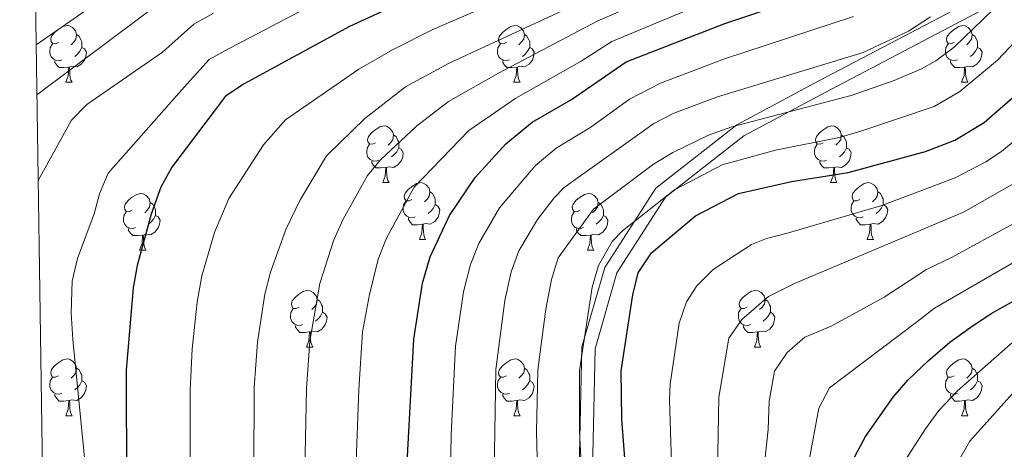
# Model space of a CAD drawing. Units: metres. Extents: x 599089 to 603588, y 4772713 to 4775749.
# Drawn here: x 600007 to 600181, y 4773552 to 4773628 of the extents above; entities that cross this region are included whole.
import ezdxf

# ---------------------------------------------------------------- set-up
doc = ezdxf.new("R2010")
doc.units = ezdxf.units.M
doc.header["$MEASUREMENT"] = 0
doc.linetypes.add('DGN Style 3', pattern=[1147.6976, 819.784, -327.9136])
for name, color, linetype, lineweight in [('Nivel 21', 7, 'Continuous', 0), ('Nivel 36', 7, 'Continuous', 0), ('Nivel 4', 7, 'Continuous', 0), ('Nivel 5', 7, 'Continuous', 0), ('Nivel 61', 7, 'Continuous', 0), ('Nivel 63', 7, 'Continuous', 0)]:
    doc.layers.add(name, color=color, linetype=linetype, lineweight=lineweight)

msp = doc.modelspace()

# ---------------------------------------------------------------- linework, layer by layer
at = {"layer": 'Nivel 21', "color": 250, "linetype": 'Continuous', "lineweight": 0}
msp.add_polyline3d([(600097.47, 4773288.33, 404.24), (600098.32, 4773300.88, 404.82), (600098.24, 4773307.88, 405.47), (600097.37, 4773381.36, 405.07), (600097.37, 4773432.85, 405.81), (600098.25, 4773459.34, 405.31), (600101.33, 4773484.33, 403.72), (600103.96, 4773516.86, 406.36), (600106.15, 4773548.5, 405.25), (600106.6, 4773570.21, 405.16), (600110.66, 4773584.23, 404.2), (600119.69, 4773598.25, 406.95), (600134.03, 4773609.47, 410.1), (600148.6, 4773617.24, 413.27), (600176.11, 4773631.68, 412.69)], dxfattribs=at)
at = {"layer": 'Nivel 21', "color": 250, "linetype": 'DGN Style 3', "lineweight": 0}
msp.add_polyline3d([(600099.96, 4773288.1, 404.24), (600100.81, 4773300.71, 403.49), (600100.59, 4773307.91, 404.22), (600099.72, 4773381.37, 403.68), (600099.72, 4773432.82, 404.24), (600100.59, 4773459.15, 403.67), (600103.66, 4773484.1, 402.24), (600106.3, 4773516.68, 404.96), (600108.5, 4773548.39, 403.78), (600108.94, 4773569.86, 403.55), (600112.82, 4773583.25, 402.56), (600121.44, 4773596.64, 404.96), (600135.31, 4773607.5, 408.23), (600149.69, 4773615.17, 411.41), (600177.47, 4773629.75, 410.97)], dxfattribs=at)
at = {"layer": 'Nivel 36', "color": 92, "linetype": 'Continuous', "lineweight": 0}
for p, q in [((600015.2, 4773616.99), (600016.33, 4773616.99)), ((600094.53, 4773617), (600095.66, 4773617)), ((600173.86, 4773617), (600174.99, 4773617)), ((600071.34, 4773599.23), (600072.47, 4773599.23)), ((600150.67, 4773599.23), (600151.8, 4773599.23)), ((600077.82, 4773589.19), (600078.94, 4773589.19)), ((600157.15, 4773589.19), (600158.27, 4773589.19)), ((600028.26, 4773587.29), (600029.39, 4773587.29)), ((600107.59, 4773587.29), (600108.72, 4773587.29)), ((600057.84, 4773570.14), (600058.96, 4773570.14)), ((600137.17, 4773570.14), (600138.29, 4773570.14)), ((600015.2, 4773558), (600016.33, 4773558)), ((600094.53, 4773558), (600095.66, 4773558)), ((600173.86, 4773558), (600174.99, 4773558))]:
    msp.add_line(p, q, dxfattribs=at)
at = {"layer": 'Nivel 36', "color": 92, "linetype": 'Continuous', "lineweight": 0, "flags": 128}
for points in [[(600013.9, 4773624.05), (600013.37, 4773623.79), (600012.84, 4773623.85), (600012.58, 4773624.21), (600012.52, 4773624.64), (600012.68, 4773625.16), (600013.16, 4773625.75), (600013.8, 4773626.29), (600014.7, 4773626.87), (600015.44, 4773627.03), (600015.87, 4773626.97), (600016.4, 4773626.66), (600016.93, 4773626.07), (600017.09, 4773625.43), (600016.98, 4773624.59), (600016.55, 4773624.05), (600016.13, 4773623.63)], [(600093.23, 4773624.06), (600092.7, 4773623.79), (600092.17, 4773623.85), (600091.91, 4773624.22), (600091.85, 4773624.64), (600092.01, 4773625.16), (600092.49, 4773625.76), (600093.13, 4773626.29), (600094.03, 4773626.87), (600094.77, 4773627.03), (600095.2, 4773626.98), (600095.73, 4773626.66), (600096.26, 4773626.08), (600096.42, 4773625.44), (600096.31, 4773624.59), (600095.88, 4773624.06), (600095.46, 4773623.63)], [(600172.56, 4773624.06), (600172.03, 4773623.79), (600171.5, 4773623.85), (600171.24, 4773624.22), (600171.18, 4773624.64), (600171.34, 4773625.16), (600171.82, 4773625.76), (600172.46, 4773626.29), (600173.36, 4773626.87), (600174.1, 4773627.03), (600174.53, 4773626.98), (600175.06, 4773626.66), (600175.59, 4773626.08), (600175.75, 4773625.44), (600175.64, 4773624.59), (600175.21, 4773624.06), (600174.79, 4773623.63)], [(600017.09, 4773625.43), (600017.56, 4773625.12), (600017.88, 4773624.48), (600018.04, 4773624.16), (600018.04, 4773623.58), (600018.04, 4773623.15), (600017.67, 4773622.47), (600017.25, 4773621.99), (600016.77, 4773621.57)], [(600096.42, 4773625.44), (600096.89, 4773625.12), (600097.21, 4773624.48), (600097.37, 4773624.16), (600097.37, 4773623.58), (600097.37, 4773623.16), (600097, 4773622.47), (600096.58, 4773621.99), (600096.1, 4773621.57)], [(600175.75, 4773625.44), (600176.22, 4773625.12), (600176.54, 4773624.48), (600176.7, 4773624.16), (600176.7, 4773623.58), (600176.7, 4773623.16), (600176.33, 4773622.47), (600175.91, 4773621.99), (600175.43, 4773621.57)], [(600014.49, 4773620.97), (600014.06, 4773620.81), (600013.48, 4773620.87), (600013, 4773621.09), (600012.58, 4773621.51), (600012.36, 4773622.09), (600012.36, 4773622.51), (600012.42, 4773623.1), (600012.84, 4773623.79)], [(600093.82, 4773620.98), (600093.39, 4773620.82), (600092.81, 4773620.88), (600092.33, 4773621.09), (600091.91, 4773621.51), (600091.69, 4773622.1), (600091.69, 4773622.52), (600091.75, 4773623.1), (600092.17, 4773623.79)], [(600173.15, 4773620.98), (600172.72, 4773620.82), (600172.14, 4773620.88), (600171.66, 4773621.09), (600171.24, 4773621.51), (600171.02, 4773622.1), (600171.02, 4773622.52), (600171.08, 4773623.1), (600171.5, 4773623.79)], [(600018.04, 4773623.15), (600018.49, 4773622.91), (600018.84, 4773622.29), (600018.73, 4773621.57), (600018.52, 4773620.93), (600017.93, 4773620.19), (600017.14, 4773619.71), (600016.29, 4773619.81), (600015.86, 4773619.68)], [(600097.37, 4773623.16), (600097.82, 4773622.91), (600098.17, 4773622.29), (600098.06, 4773621.57), (600097.85, 4773620.93), (600097.26, 4773620.19), (600096.47, 4773619.71), (600095.62, 4773619.81), (600095.19, 4773619.68)], [(600176.7, 4773623.16), (600177.15, 4773622.91), (600177.5, 4773622.29), (600177.39, 4773621.57), (600177.18, 4773620.93), (600176.59, 4773620.19), (600175.8, 4773619.71), (600174.95, 4773619.81), (600174.52, 4773619.68)], [(600015.75, 4773619.68), (600014.86, 4773619.59), (600014.01, 4773619.59), (600013.59, 4773620.03), (600013.27, 4773620.5), (600013.27, 4773620.81)], [(600095.08, 4773619.68), (600094.19, 4773619.6), (600093.34, 4773619.6), (600092.92, 4773620.03), (600092.6, 4773620.5), (600092.6, 4773620.82)], [(600174.41, 4773619.68), (600173.52, 4773619.6), (600172.67, 4773619.6), (600172.25, 4773620.03), (600171.93, 4773620.5), (600171.93, 4773620.82)], [(600015.2, 4773616.99), (600015.64, 4773618.15), (600015.75, 4773619.68), (600015.86, 4773619.68), (600015.89, 4773619.09), (600015.93, 4773618.41), (600016, 4773617.79), (600016.11, 4773617.39), (600016.33, 4773616.99)], [(600094.53, 4773617), (600094.97, 4773618.16), (600095.08, 4773619.68), (600095.19, 4773619.68), (600095.22, 4773619.1), (600095.26, 4773618.41), (600095.33, 4773617.8), (600095.44, 4773617.4), (600095.66, 4773617)], [(600173.86, 4773617), (600174.3, 4773618.16), (600174.41, 4773619.68), (600174.52, 4773619.68), (600174.55, 4773619.1), (600174.59, 4773618.41), (600174.66, 4773617.8), (600174.77, 4773617.4), (600174.99, 4773617)], [(600070.04, 4773606.29), (600069.51, 4773606.02), (600068.98, 4773606.08), (600068.72, 4773606.45), (600068.66, 4773606.87), (600068.82, 4773607.39), (600069.3, 4773607.99), (600069.94, 4773608.52), (600070.84, 4773609.1), (600071.58, 4773609.26), (600072.01, 4773609.21), (600072.54, 4773608.89), (600073.07, 4773608.31), (600073.23, 4773607.67), (600073.12, 4773606.82), (600072.69, 4773606.29), (600072.27, 4773605.86)], [(600073.23, 4773607.67), (600073.7, 4773607.35), (600074.02, 4773606.71), (600074.18, 4773606.39), (600074.18, 4773605.81), (600074.18, 4773605.39), (600073.81, 4773604.7), (600073.39, 4773604.22), (600072.91, 4773603.8)], [(600149.37, 4773606.29), (600148.84, 4773606.02), (600148.31, 4773606.08), (600148.05, 4773606.45), (600147.99, 4773606.87), (600148.15, 4773607.39), (600148.63, 4773607.99), (600149.27, 4773608.52), (600150.17, 4773609.1), (600150.91, 4773609.26), (600151.34, 4773609.21), (600151.87, 4773608.89), (600152.4, 4773608.31), (600152.56, 4773607.67), (600152.45, 4773606.82), (600152.02, 4773606.29), (600151.6, 4773605.86)], [(600152.56, 4773607.67), (600153.03, 4773607.35), (600153.35, 4773606.71), (600153.51, 4773606.39), (600153.51, 4773605.81), (600153.51, 4773605.39), (600153.14, 4773604.7), (600152.72, 4773604.22), (600152.24, 4773603.8)], [(600070.63, 4773603.21), (600070.2, 4773603.05), (600069.62, 4773603.11), (600069.14, 4773603.32), (600068.72, 4773603.74), (600068.5, 4773604.33), (600068.5, 4773604.75), (600068.56, 4773605.33), (600068.98, 4773606.02)], [(600149.96, 4773603.21), (600149.53, 4773603.05), (600148.95, 4773603.11), (600148.47, 4773603.32), (600148.05, 4773603.74), (600147.83, 4773604.33), (600147.83, 4773604.75), (600147.89, 4773605.33), (600148.31, 4773606.02)], [(600074.18, 4773605.39), (600074.63, 4773605.14), (600074.98, 4773604.52), (600074.87, 4773603.8), (600074.66, 4773603.16), (600074.07, 4773602.42), (600073.28, 4773601.94), (600072.43, 4773602.04), (600072, 4773601.91)], [(600153.51, 4773605.39), (600153.96, 4773605.14), (600154.31, 4773604.52), (600154.2, 4773603.8), (600153.99, 4773603.16), (600153.4, 4773602.42), (600152.61, 4773601.94), (600151.76, 4773602.04), (600151.33, 4773601.91)], [(600071.89, 4773601.91), (600071, 4773601.83), (600070.15, 4773601.83), (600069.73, 4773602.26), (600069.41, 4773602.73), (600069.41, 4773603.05)], [(600151.22, 4773601.91), (600150.33, 4773601.83), (600149.48, 4773601.83), (600149.06, 4773602.26), (600148.74, 4773602.73), (600148.74, 4773603.05)], [(600071.34, 4773599.23), (600071.78, 4773600.39), (600071.89, 4773601.91), (600072, 4773601.91), (600072.03, 4773601.33), (600072.07, 4773600.64), (600072.14, 4773600.03), (600072.25, 4773599.63), (600072.47, 4773599.23)], [(600150.67, 4773599.23), (600151.11, 4773600.39), (600151.22, 4773601.91), (600151.33, 4773601.91), (600151.36, 4773601.33), (600151.4, 4773600.64), (600151.47, 4773600.03), (600151.58, 4773599.63), (600151.8, 4773599.23)], [(600076.52, 4773596.25), (600075.99, 4773595.99), (600075.46, 4773596.04), (600075.19, 4773596.41), (600075.14, 4773596.84), (600075.3, 4773597.36), (600075.78, 4773597.95), (600076.41, 4773598.48), (600077.31, 4773599.07), (600078.06, 4773599.23), (600078.48, 4773599.17), (600079.01, 4773598.86), (600079.54, 4773598.27), (600079.7, 4773597.63), (600079.59, 4773596.78), (600079.17, 4773596.25), (600078.75, 4773595.83)], [(600155.85, 4773596.25), (600155.32, 4773595.99), (600154.79, 4773596.04), (600154.52, 4773596.41), (600154.47, 4773596.84), (600154.63, 4773597.36), (600155.11, 4773597.95), (600155.74, 4773598.48), (600156.64, 4773599.07), (600157.39, 4773599.23), (600157.81, 4773599.17), (600158.34, 4773598.86), (600158.87, 4773598.27), (600159.03, 4773597.63), (600158.92, 4773596.78), (600158.5, 4773596.25), (600158.08, 4773595.83)], [(600026.96, 4773594.35), (600026.43, 4773594.08), (600025.9, 4773594.14), (600025.64, 4773594.51), (600025.58, 4773594.93), (600025.74, 4773595.45), (600026.22, 4773596.05), (600026.86, 4773596.58), (600027.76, 4773597.16), (600028.5, 4773597.32), (600028.93, 4773597.27), (600029.46, 4773596.95), (600029.99, 4773596.37), (600030.15, 4773595.73), (600030.04, 4773594.88), (600029.61, 4773594.35), (600029.19, 4773593.92)], [(600079.7, 4773597.63), (600080.18, 4773597.32), (600080.49, 4773596.68), (600080.65, 4773596.36), (600080.65, 4773595.78), (600080.65, 4773595.35), (600080.28, 4773594.66), (600079.86, 4773594.18), (600079.38, 4773593.76)], [(600106.29, 4773594.35), (600105.76, 4773594.08), (600105.23, 4773594.14), (600104.97, 4773594.51), (600104.91, 4773594.93), (600105.07, 4773595.45), (600105.55, 4773596.05), (600106.19, 4773596.58), (600107.09, 4773597.16), (600107.83, 4773597.32), (600108.26, 4773597.27), (600108.79, 4773596.95), (600109.32, 4773596.37), (600109.48, 4773595.73), (600109.37, 4773594.88), (600108.94, 4773594.35), (600108.52, 4773593.92)], [(600159.03, 4773597.63), (600159.51, 4773597.32), (600159.82, 4773596.68), (600159.98, 4773596.36), (600159.98, 4773595.78), (600159.98, 4773595.35), (600159.61, 4773594.66), (600159.19, 4773594.18), (600158.71, 4773593.76)], [(600030.15, 4773595.73), (600030.62, 4773595.41), (600030.94, 4773594.77), (600031.1, 4773594.45), (600031.1, 4773593.87), (600031.1, 4773593.45), (600030.73, 4773592.76), (600030.31, 4773592.28), (600029.83, 4773591.86)], [(600077.1, 4773593.17), (600076.68, 4773593.01), (600076.09, 4773593.07), (600075.62, 4773593.28), (600075.19, 4773593.71), (600074.98, 4773594.29), (600074.98, 4773594.71), (600075.03, 4773595.3), (600075.46, 4773595.99)], [(600109.48, 4773595.73), (600109.95, 4773595.41), (600110.27, 4773594.77), (600110.43, 4773594.45), (600110.43, 4773593.87), (600110.43, 4773593.45), (600110.06, 4773592.76), (600109.64, 4773592.28), (600109.16, 4773591.86)], [(600156.43, 4773593.17), (600156.01, 4773593.01), (600155.42, 4773593.07), (600154.95, 4773593.28), (600154.52, 4773593.71), (600154.31, 4773594.29), (600154.31, 4773594.71), (600154.36, 4773595.3), (600154.79, 4773595.99)], [(600027.55, 4773591.27), (600027.12, 4773591.11), (600026.54, 4773591.17), (600026.06, 4773591.38), (600025.64, 4773591.8), (600025.42, 4773592.39), (600025.42, 4773592.81), (600025.48, 4773593.39), (600025.9, 4773594.08)], [(600080.65, 4773595.35), (600081.11, 4773595.1), (600081.45, 4773594.49), (600081.34, 4773593.76), (600081.13, 4773593.12), (600080.55, 4773592.38), (600079.75, 4773591.9), (600078.9, 4773592.01), (600078.47, 4773591.88)], [(600106.88, 4773591.27), (600106.45, 4773591.11), (600105.87, 4773591.17), (600105.39, 4773591.38), (600104.97, 4773591.8), (600104.75, 4773592.39), (600104.75, 4773592.81), (600104.81, 4773593.39), (600105.23, 4773594.08)], [(600159.98, 4773595.35), (600160.44, 4773595.1), (600160.78, 4773594.49), (600160.67, 4773593.76), (600160.46, 4773593.12), (600159.88, 4773592.38), (600159.08, 4773591.9), (600158.23, 4773592.01), (600157.8, 4773591.88)], [(600031.1, 4773593.45), (600031.55, 4773593.2), (600031.9, 4773592.58), (600031.79, 4773591.86), (600031.58, 4773591.22), (600030.99, 4773590.48), (600030.2, 4773590), (600029.35, 4773590.1), (600028.92, 4773589.97)], [(600078.36, 4773591.88), (600077.47, 4773591.79), (600076.63, 4773591.79), (600076.2, 4773592.22), (600075.88, 4773592.7), (600075.88, 4773593.01)], [(600077.82, 4773589.19), (600078.25, 4773590.35), (600078.36, 4773591.88), (600078.47, 4773591.88), (600078.51, 4773591.29), (600078.54, 4773590.61), (600078.61, 4773589.99), (600078.73, 4773589.59), (600078.94, 4773589.19)], [(600110.43, 4773593.45), (600110.88, 4773593.2), (600111.23, 4773592.58), (600111.12, 4773591.86), (600110.91, 4773591.22), (600110.32, 4773590.48), (600109.53, 4773590), (600108.68, 4773590.1), (600108.25, 4773589.97)], [(600157.69, 4773591.88), (600156.8, 4773591.79), (600155.96, 4773591.79), (600155.53, 4773592.22), (600155.21, 4773592.7), (600155.21, 4773593.01)], [(600157.15, 4773589.19), (600157.58, 4773590.35), (600157.69, 4773591.88), (600157.8, 4773591.88), (600157.84, 4773591.29), (600157.87, 4773590.61), (600157.94, 4773589.99), (600158.06, 4773589.59), (600158.27, 4773589.19)], [(600028.81, 4773589.97), (600027.92, 4773589.89), (600027.07, 4773589.89), (600026.65, 4773590.32), (600026.33, 4773590.79), (600026.33, 4773591.11)], [(600108.14, 4773589.97), (600107.25, 4773589.89), (600106.4, 4773589.89), (600105.98, 4773590.32), (600105.66, 4773590.79), (600105.66, 4773591.11)], [(600028.26, 4773587.29), (600028.7, 4773588.45), (600028.81, 4773589.97), (600028.92, 4773589.97), (600028.95, 4773589.39), (600028.99, 4773588.7), (600029.06, 4773588.09), (600029.17, 4773587.69), (600029.39, 4773587.29)], [(600107.59, 4773587.29), (600108.03, 4773588.45), (600108.14, 4773589.97), (600108.25, 4773589.97), (600108.28, 4773589.39), (600108.32, 4773588.7), (600108.39, 4773588.09), (600108.5, 4773587.69), (600108.72, 4773587.29)], [(600056.54, 4773577.2), (600056.01, 4773576.94), (600055.48, 4773576.99), (600055.21, 4773577.36), (600055.16, 4773577.79), (600055.32, 4773578.31), (600055.8, 4773578.9), (600056.43, 4773579.43), (600057.33, 4773580.02), (600058.08, 4773580.18), (600058.5, 4773580.12), (600059.03, 4773579.81), (600059.56, 4773579.22), (600059.72, 4773578.58), (600059.61, 4773577.73), (600059.19, 4773577.2), (600058.77, 4773576.78)], [(600135.87, 4773577.2), (600135.34, 4773576.94), (600134.81, 4773576.99), (600134.54, 4773577.36), (600134.49, 4773577.79), (600134.65, 4773578.31), (600135.13, 4773578.9), (600135.76, 4773579.43), (600136.66, 4773580.02), (600137.41, 4773580.18), (600137.83, 4773580.12), (600138.36, 4773579.81), (600138.89, 4773579.22), (600139.05, 4773578.58), (600138.94, 4773577.73), (600138.52, 4773577.2), (600138.1, 4773576.78)], [(600059.72, 4773578.58), (600060.2, 4773578.27), (600060.51, 4773577.63), (600060.67, 4773577.31), (600060.67, 4773576.73), (600060.67, 4773576.3), (600060.3, 4773575.61), (600059.88, 4773575.13), (600059.4, 4773574.71)], [(600139.05, 4773578.58), (600139.53, 4773578.27), (600139.84, 4773577.63), (600140, 4773577.31), (600140, 4773576.73), (600140, 4773576.3), (600139.63, 4773575.61), (600139.21, 4773575.13), (600138.73, 4773574.71)], [(600057.12, 4773574.12), (600056.7, 4773573.96), (600056.11, 4773574.02), (600055.64, 4773574.23), (600055.21, 4773574.66), (600055, 4773575.24), (600055, 4773575.66), (600055.05, 4773576.25), (600055.48, 4773576.94)], [(600060.67, 4773576.3), (600061.13, 4773576.05), (600061.47, 4773575.44), (600061.36, 4773574.71), (600061.15, 4773574.07), (600060.57, 4773573.33), (600059.77, 4773572.85), (600058.92, 4773572.96), (600058.49, 4773572.83)], [(600136.45, 4773574.12), (600136.03, 4773573.96), (600135.44, 4773574.02), (600134.97, 4773574.23), (600134.54, 4773574.66), (600134.33, 4773575.24), (600134.33, 4773575.66), (600134.38, 4773576.25), (600134.81, 4773576.94)], [(600140, 4773576.3), (600140.46, 4773576.05), (600140.8, 4773575.44), (600140.69, 4773574.71), (600140.48, 4773574.07), (600139.9, 4773573.33), (600139.1, 4773572.85), (600138.25, 4773572.96), (600137.82, 4773572.83)], [(600058.38, 4773572.83), (600057.49, 4773572.74), (600056.65, 4773572.74), (600056.22, 4773573.17), (600055.9, 4773573.65), (600055.9, 4773573.96)], [(600057.84, 4773570.14), (600058.27, 4773571.3), (600058.38, 4773572.83), (600058.49, 4773572.83), (600058.53, 4773572.24), (600058.56, 4773571.56), (600058.63, 4773570.94), (600058.75, 4773570.54), (600058.96, 4773570.14)], [(600137.71, 4773572.83), (600136.82, 4773572.74), (600135.98, 4773572.74), (600135.55, 4773573.17), (600135.23, 4773573.65), (600135.23, 4773573.96)], [(600137.17, 4773570.14), (600137.6, 4773571.3), (600137.71, 4773572.83), (600137.82, 4773572.83), (600137.86, 4773572.24), (600137.89, 4773571.56), (600137.96, 4773570.94), (600138.08, 4773570.54), (600138.29, 4773570.14)], [(600013.9, 4773565.06), (600013.37, 4773564.8), (600012.84, 4773564.85), (600012.58, 4773565.22), (600012.52, 4773565.65), (600012.68, 4773566.17), (600013.16, 4773566.76), (600013.8, 4773567.29), (600014.7, 4773567.88), (600015.44, 4773568.04), (600015.87, 4773567.98), (600016.4, 4773567.67), (600016.93, 4773567.08), (600017.09, 4773566.44), (600016.98, 4773565.59), (600016.55, 4773565.06), (600016.13, 4773564.64)], [(600093.23, 4773565.06), (600092.7, 4773564.8), (600092.17, 4773564.85), (600091.91, 4773565.22), (600091.85, 4773565.65), (600092.01, 4773566.17), (600092.49, 4773566.76), (600093.13, 4773567.29), (600094.03, 4773567.88), (600094.77, 4773568.04), (600095.2, 4773567.98), (600095.73, 4773567.67), (600096.26, 4773567.08), (600096.42, 4773566.44), (600096.31, 4773565.59), (600095.88, 4773565.06), (600095.46, 4773564.64)], [(600172.56, 4773565.06), (600172.03, 4773564.8), (600171.5, 4773564.85), (600171.24, 4773565.22), (600171.18, 4773565.65), (600171.34, 4773566.17), (600171.82, 4773566.76), (600172.46, 4773567.29), (600173.36, 4773567.88), (600174.1, 4773568.04), (600174.53, 4773567.98), (600175.06, 4773567.67), (600175.59, 4773567.08), (600175.75, 4773566.44), (600175.64, 4773565.59), (600175.21, 4773565.06), (600174.79, 4773564.64)], [(600017.09, 4773566.44), (600017.56, 4773566.13), (600017.88, 4773565.49), (600018.04, 4773565.17), (600018.04, 4773564.59), (600018.04, 4773564.16), (600017.67, 4773563.47), (600017.25, 4773562.99), (600016.77, 4773562.57)], [(600096.42, 4773566.44), (600096.89, 4773566.13), (600097.21, 4773565.49), (600097.37, 4773565.17), (600097.37, 4773564.59), (600097.37, 4773564.16), (600097, 4773563.47), (600096.58, 4773562.99), (600096.1, 4773562.57)], [(600175.75, 4773566.44), (600176.22, 4773566.13), (600176.54, 4773565.49), (600176.7, 4773565.17), (600176.7, 4773564.59), (600176.7, 4773564.16), (600176.33, 4773563.47), (600175.91, 4773562.99), (600175.43, 4773562.57)], [(600014.49, 4773561.98), (600014.06, 4773561.82), (600013.48, 4773561.88), (600013, 4773562.09), (600012.58, 4773562.52), (600012.36, 4773563.1), (600012.36, 4773563.52), (600012.42, 4773564.11), (600012.84, 4773564.8)], [(600018.04, 4773564.16), (600018.49, 4773563.91), (600018.84, 4773563.3), (600018.73, 4773562.57), (600018.52, 4773561.93), (600017.93, 4773561.19), (600017.14, 4773560.71), (600016.29, 4773560.82), (600015.86, 4773560.69)], [(600093.82, 4773561.98), (600093.39, 4773561.82), (600092.81, 4773561.88), (600092.33, 4773562.09), (600091.91, 4773562.52), (600091.69, 4773563.1), (600091.69, 4773563.52), (600091.75, 4773564.11), (600092.17, 4773564.8)], [(600097.37, 4773564.16), (600097.82, 4773563.91), (600098.17, 4773563.3), (600098.06, 4773562.57), (600097.85, 4773561.93), (600097.26, 4773561.19), (600096.47, 4773560.71), (600095.62, 4773560.82), (600095.19, 4773560.69)], [(600173.15, 4773561.98), (600172.72, 4773561.82), (600172.14, 4773561.88), (600171.66, 4773562.09), (600171.24, 4773562.52), (600171.02, 4773563.1), (600171.02, 4773563.52), (600171.08, 4773564.11), (600171.5, 4773564.8)], [(600176.7, 4773564.16), (600177.15, 4773563.91), (600177.5, 4773563.3), (600177.39, 4773562.57), (600177.18, 4773561.93), (600176.59, 4773561.19), (600175.8, 4773560.71), (600174.95, 4773560.82), (600174.52, 4773560.69)], [(600015.75, 4773560.69), (600014.86, 4773560.6), (600014.01, 4773560.6), (600013.59, 4773561.03), (600013.27, 4773561.51), (600013.27, 4773561.82)], [(600015.2, 4773558), (600015.64, 4773559.16), (600015.75, 4773560.69), (600015.86, 4773560.69), (600015.89, 4773560.1), (600015.93, 4773559.42), (600016, 4773558.8), (600016.11, 4773558.4), (600016.33, 4773558)], [(600095.08, 4773560.69), (600094.19, 4773560.6), (600093.34, 4773560.6), (600092.92, 4773561.03), (600092.6, 4773561.51), (600092.6, 4773561.82)], [(600094.53, 4773558), (600094.97, 4773559.16), (600095.08, 4773560.69), (600095.19, 4773560.69), (600095.22, 4773560.1), (600095.26, 4773559.42), (600095.33, 4773558.8), (600095.44, 4773558.4), (600095.66, 4773558)], [(600174.41, 4773560.69), (600173.52, 4773560.6), (600172.67, 4773560.6), (600172.25, 4773561.03), (600171.93, 4773561.51), (600171.93, 4773561.82)], [(600173.86, 4773558), (600174.3, 4773559.16), (600174.41, 4773560.69), (600174.52, 4773560.69), (600174.55, 4773560.1), (600174.59, 4773559.42), (600174.66, 4773558.8), (600174.77, 4773558.4), (600174.99, 4773558)]]:
    msp.add_lwpolyline(points, dxfattribs=at)
at = {"layer": 'Nivel 4', "color": 36, "linetype": 'Continuous', "lineweight": 30, "flags": 128}
for points, elevation in [([(600077.31, 4773632.33), (600065.45, 4773626.83), (600046.82, 4773616.74), (600043.49, 4773614.53), (600034, 4773601.95), (600032.05, 4773598.46), (600030.31, 4773593.66), (600027.86, 4773584.55), (600027.11, 4773580.62), (600025.88, 4773566.08), (600025.95, 4773545.66), (600026.84, 4773532.01), (600026.99, 4773493.13), (600028.72, 4773475.35), (600028.78, 4773460.87), (600027.62, 4773440.59), (600027.22, 4773436.45), (600024.47, 4773422.97), (600022.74, 4773410.95), (600020.73, 4773405.82), (600013.33, 4773392.77)], 450), ([(600062.83, 4773399.04), (600063.25, 4773408.78), (600063.75, 4773412.9), (600069.04, 4773435.82), (600070.17, 4773445.24), (600070.03, 4773459.67), (600068, 4773490.4), (600067.98, 4773494.39), (600070.2, 4773511.85), (600073.5, 4773524.55), (600074.37, 4773529.75), (600074.86, 4773534.43), (600076.87, 4773571.52), (600078.39, 4773581.43), (600079.71, 4773586.11), (600083.19, 4773593.43), (600087.7, 4773600.13), (600093.17, 4773606.08), (600097.81, 4773609.96), (600104.77, 4773613.93), (600114.43, 4773620.6), (600131.92, 4773627.41), (600145.6, 4773631.98)], 425), ([(600105.36, 4773389.79), (600105.52, 4773418.79), (600106.14, 4773437.31), (600105.71, 4773471.63), (600105.92, 4773476.58), (600107.46, 4773485.66), (600110.85, 4773499.99), (600113.74, 4773510.46), (600115.45, 4773519.08), (600115.99, 4773534.26), (600114.78, 4773543.55), (600113.7, 4773557.42), (600113.59, 4773565.93), (600115.62, 4773579.41), (600116.57, 4773583.29), (600118.97, 4773586.83), (600126.74, 4773593.39), (600134.38, 4773597.3), (600143.74, 4773599.46), (600153.8, 4773601.03), (600167.5, 4773604.73), (600172.67, 4773606.76), (600177.85, 4773609.85), (600184.92, 4773615.98)], 400), ([(600155.08, 4773280.28), (600153.89, 4773292.23), (600153.48, 4773307.33), (600150.18, 4773331.16), (600148.73, 4773351.48), (600147.16, 4773364.91), (600146.74, 4773397.72), (600147.85, 4773414.91), (600147.7, 4773452.93), (600148.32, 4773467.09), (600148.16, 4773482.04), (600148.48, 4773486.03), (600151.99, 4773505.16), (600152.46, 4773509.13), (600153.72, 4773542.25), (600154.98, 4773550.78), (600156.83, 4773554.33), (600161.72, 4773561.3), (600164.36, 4773564.31), (600167.96, 4773567.7), (600171.76, 4773571.04), (600175.3, 4773573.56), (600179.11, 4773576.08), (600189.89, 4773582.1)], 375)]:
    msp.add_lwpolyline(points, dxfattribs=dict(at, elevation=elevation))
at = {"layer": 'Nivel 5', "color": 36, "linetype": 'Continuous', "lineweight": 0, "flags": 128}
for points, elevation in [([(600260.36, 4773641.58), (600244.52, 4773624.9), (600206.7, 4773588.75), (600196.15, 4773580.61), (600182.51, 4773570.68), (600173.14, 4773562.41), (600169.85, 4773558.91), (600167.45, 4773555.71), (600163.68, 4773549.85), (600162.5, 4773547.46), (600161.36, 4773543.6), (600160.86, 4773540.03), (600159.6, 4773524.3), (600159.01, 4773504.93), (600156.76, 4773485.51), (600156.34, 4773415.37), (600155.31, 4773401.26), (600154.68, 4773384.74), (600155.2, 4773364.4), (600158.1, 4773331.84), (600160.82, 4773307.38), (600162.19, 4773279.67)], 370), ([(600009.94, 4773623.62), (600027.65, 4773635.91)], 470), ([(600106.85, 4773542.24), (600106.18, 4773555.3), (600106.19, 4773566.02), (600108.44, 4773580.75), (600109.57, 4773584.58), (600111.97, 4773588.8), (600113.81, 4773590.68), (600123, 4773597.95), (600131.45, 4773602.37), (600140.89, 4773605), (600152.16, 4773607.22), (600156, 4773608.32), (600169.03, 4773612.68), (600173.58, 4773615.33), (600180.21, 4773620.89), (600194.93, 4773636.48)], 405), ([(600029.72, 4773404.24), (600031.13, 4773409.25), (600036.1, 4773434.42), (600037.48, 4773451.73), (600037.67, 4773458.62), (600037.44, 4773476.82), (600036.86, 4773489.52), (600037.63, 4773532.67), (600037.22, 4773546.53), (600037.24, 4773562.55), (600037.6, 4773569.83), (600038.48, 4773578.08), (600039.31, 4773582.72), (600041.56, 4773590.41), (600044.09, 4773596.44), (600050.2, 4773605.94), (600054.09, 4773610.36), (600067.08, 4773619.32), (600073.05, 4773622.75), (600080.2, 4773626.34), (600100.51, 4773635.13)], 445), ([(600114.19, 4773634.81), (600083.09, 4773620.35), (600075.38, 4773616.18), (600068.19, 4773610.56), (600061.37, 4773603.99), (600056.66, 4773596.08), (600054.19, 4773590.92), (600051.44, 4773583.37), (600050.44, 4773579.49), (600049.16, 4773571), (600048.58, 4773562.99), (600048.42, 4773533.33), (600047.9, 4773524.23), (600047.68, 4773509.89), (600046.14, 4773482.3), (600046.18, 4773472.37), (600046.79, 4773458.59), (600046.57, 4773446.18), (600045.22, 4773436.8), (600044.97, 4773432.38), (600043.5, 4773422.92), (600037.38, 4773399.26)], 440), ([(600046.66, 4773403.38), (600051.82, 4773427.13), (600054.44, 4773445.87), (600054.54, 4773458.95), (600053.61, 4773478.74), (600053.85, 4773494.07), (600055.59, 4773518.7), (600057.23, 4773533.7), (600057.84, 4773562.81), (600058.4, 4773571.18), (600060.21, 4773581.41), (600062.69, 4773589.13), (600064.35, 4773592.76), (600068.64, 4773600.47), (600070.94, 4773603.25), (600077.34, 4773609.22), (600082.99, 4773613.58), (600091.84, 4773618.58), (600109.44, 4773627.83), (600123.51, 4773633.94)], 435), ([(600010.07, 4773614.79), (600034.86, 4773633.37)], 465), ([(600064.12, 4773633.46), (600044.11, 4773622.99), (600040.6, 4773620.99), (600036.14, 4773616.12), (600022.69, 4773600.89), (600021.14, 4773597.27), (600020.24, 4773593.71), (600017.27, 4773585.8), (600016.32, 4773581.8), (600016.14, 4773576.18), (600016.46, 4773571.5), (600019.34, 4773542.21), (600020.5, 4773522.25), (600020.62, 4773500.63), (600020.02, 4773447.27), (600019.65, 4773431.39), (600018.82, 4773423.33), (600017.96, 4773419.41), (600016.67, 4773415.62), (600013.11, 4773407.72)], 455), ([(600098.9, 4773541.5), (600098.6, 4773555.08), (600098.79, 4773566.11), (600100.22, 4773576.87), (600101.25, 4773582.09), (600102.42, 4773585.95), (600108.65, 4773594.53), (600119.27, 4773602.51), (600122.7, 4773604.55), (600129.06, 4773607.65), (600133.15, 4773609.13), (600154.32, 4773614.64), (600161.93, 4773617.28), (600166.74, 4773619.38), (600169.31, 4773620.81), (600172.54, 4773623.19), (600181.14, 4773631.47)], 410), ([(600010.29, 4773599.61), (600016.18, 4773610.3), (600018.95, 4773613.08), (600032.3, 4773622.34), (600037.88, 4773627.27), (600041.39, 4773629.23)], 460), ([(600054.34, 4773399.11), (600055.89, 4773411.03), (600061.1, 4773436.14), (600062.3, 4773445.55), (600062.28, 4773459.31), (600061.16, 4773479.18), (600060.92, 4773494.23), (600062.73, 4773513.31), (600065.06, 4773526.15), (600066.05, 4773534.06), (600067.11, 4773562.6), (600067.78, 4773572.87), (600068.97, 4773579.44), (600070.54, 4773585.72), (600072.03, 4773589.44), (600076.93, 4773598.42), (600086.57, 4773608.48), (600094.89, 4773614.15), (600106.48, 4773620.72), (600111.93, 4773624.21), (600124.56, 4773629.45)], 430), ([(600071.4, 4773402.79), (600072.1, 4773413.08), (600076.41, 4773434.81), (600077.35, 4773445.25), (600077.2, 4773459.2), (600075.98, 4773483.01), (600076.1, 4773493.45), (600078.33, 4773509.47), (600081.5, 4773521.64), (600082.34, 4773526.46), (600083.09, 4773534.39), (600083.48, 4773554.63), (600084.2, 4773570.28), (600085.67, 4773579.91), (600086.89, 4773584.77), (600088.35, 4773588.49), (600092.01, 4773594.78), (600098.33, 4773602.23), (600102.04, 4773605.33), (600108.22, 4773609.02), (600115.03, 4773613.99), (600120.53, 4773616.83), (600131.86, 4773621.12), (600154.71, 4773628.61)], 420), ([(600090.96, 4773540.47), (600091.39, 4773566.2), (600092.95, 4773578.39), (600094.07, 4773583.43), (600095.43, 4773587.19), (600098.74, 4773592.71), (600101.7, 4773596.57), (600103.49, 4773598.38), (600119.35, 4773609.72), (600122.9, 4773611.54), (600130.63, 4773614.44), (600156.42, 4773622.24), (600164.49, 4773626.01), (600168.35, 4773628.55)], 415), ([(600113.66, 4773389.62), (600114.46, 4773436.83), (600114.33, 4773475.52), (600115.44, 4773484.21), (600118.52, 4773497.98), (600121.12, 4773507.93), (600122.76, 4773516.47), (600123.47, 4773534.03), (600122.68, 4773544.08), (600122.11, 4773560.81), (600122.24, 4773563.61), (600123.86, 4773574.39), (600125.12, 4773578.15), (600127, 4773580.98), (600129.85, 4773583.85), (600136.68, 4773588.28), (600139.33, 4773589.36), (600143.21, 4773590.34), (600159.72, 4773595.2), (600172.73, 4773600.06), (600178.19, 4773602.92), (600180.92, 4773604.75), (600188.55, 4773611.03)], 395), ([(600127.53, 4773284.02), (600126.31, 4773319.34), (600125.38, 4773330.69), (600124.65, 4773347.95), (600123.12, 4773362.97), (600121.96, 4773389.44), (600122.79, 4773436.35), (600122.82, 4773475.41), (600123.74, 4773484.21), (600128.5, 4773505.41), (600130.14, 4773514.65), (600130.94, 4773533.8), (600130.59, 4773544.61), (600130.89, 4773561.29), (600132.67, 4773571.71), (600134.92, 4773575.01), (600139.69, 4773579.07), (600144.28, 4773581.42), (600174.22, 4773593.99), (600183.53, 4773599.34)], 390), ([(600130.15, 4773393.26), (600130.9, 4773414.46), (600131.3, 4773475.31), (600131.5, 4773479.68), (600132.5, 4773487.44), (600135.88, 4773502.88), (600137.55, 4773512.81), (600138.42, 4773533.57), (600138.49, 4773545.15), (600139.58, 4773555.57), (600139.77, 4773560.55), (600140.72, 4773565.91), (600142.99, 4773569.21), (600146.11, 4773571.88), (600150.79, 4773573.84), (600160.14, 4773579), (600167.66, 4773583.87), (600172.18, 4773586.03), (600183, 4773591.97)], 385), ([(600145.87, 4773280.2), (600144.98, 4773292.23), (600144.62, 4773306.71), (600141.92, 4773330.97), (600140.95, 4773347.4), (600139.14, 4773364.27), (600138.44, 4773397.09), (600139.38, 4773414.68), (600139.34, 4773453), (600140.02, 4773482.77), (600140.64, 4773487.51), (600144.02, 4773504.28), (600144.97, 4773510.98), (600146.07, 4773541.45), (600146.88, 4773550.13), (600148.59, 4773559.35), (600150.46, 4773562.91), (600165.9, 4773574.57), (600169.05, 4773577.04), (600186.45, 4773587.03)], 380), ([(600185.91, 4773565.28), (600175.34, 4773553.51), (600170.59, 4773545.33), (600168.62, 4773540.38), (600167.35, 4773533.86), (600166.08, 4773522.55), (600166.16, 4773508.7), (600165, 4773481), (600165.48, 4773459.42), (600165.44, 4773433.15), (600164.84, 4773415.84), (600162.45, 4773382.33), (600163.13, 4773363.88), (600168.29, 4773307.45), (600169.3, 4773279.06)], 365)]:
    msp.add_lwpolyline(points, dxfattribs=dict(at, elevation=elevation))
at = {"layer": 'Nivel 61', "color": 250, "linetype": 'Continuous', "lineweight": 0}
msp.add_3dface([(600017.34, 4773119.71), (599983.35, 4775433.31), (603372.85, 4775483.83), (603407.97, 4773170.27)], dxfattribs=at)
at = {"layer": 'Nivel 63', "color": 7, "linetype": 'Continuous', "lineweight": 0}
msp.add_3dface([(599133.61, 4772712.67), (599089.35, 4775682.35), (603544, 4775748.77), (603588.22, 4772779.09)], dxfattribs=at)

doc.saveas('drawing.dxf')
